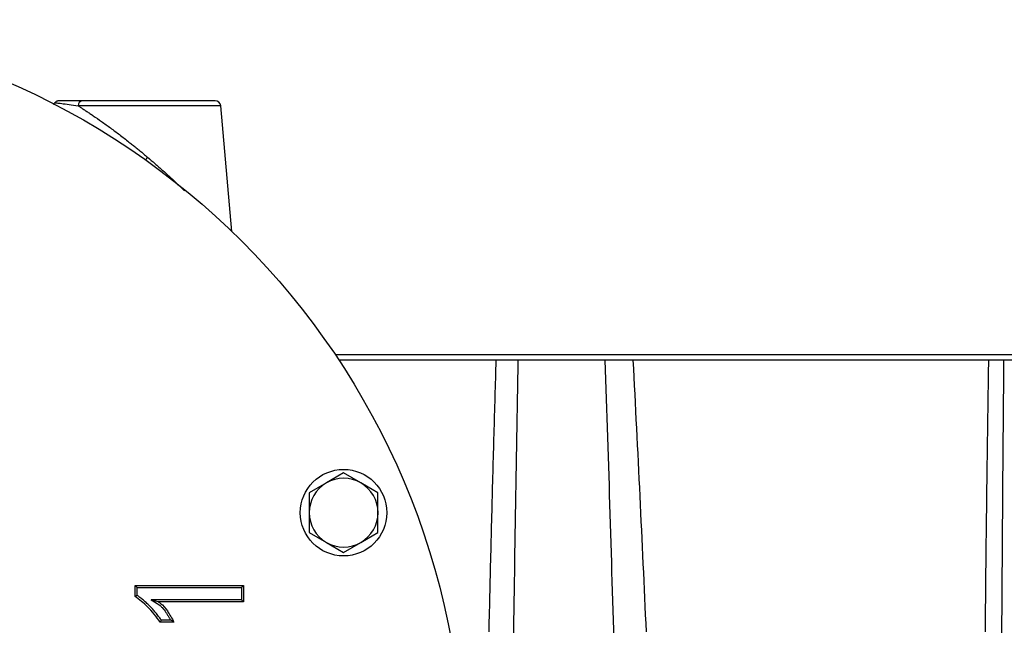
# Model space of a CAD drawing. Units: millimetres. Extents: x -1191 to 1869, y -2684 to 1458.
# Drawn here: x 60 to 242, y -791 to -679 of the extents above; entities that cross this region are included whole.
import ezdxf

# ---------------------------------------------------------------- set-up
doc = ezdxf.new("R2010")
doc.units = ezdxf.units.MM

msp = doc.modelspace()

# ---------------------------------------------------------------- linework, layer by layer
at = {"color": 8, "linetype": 'Continuous', "lineweight": 25}
msp.add_line((97.51, -695.16), (71.14, -695.16), dxfattribs=at)
at = {"color": 7, "linetype": 'Continuous', "lineweight": 25}
for p, q in [((99.54, -718.41), (97.51, -695.16)), ((325.93, -741.25), (118.69, -741.25)), ((148.4, -742.25), (119.35, -742.25)), ((168.63, -742.25), (152.48, -742.25)), ((239.49, -742.25), (173.81, -742.25)), ((255.13, -742.25), (242.31, -742.25)), ((120.23, -763.11), (117.04, -764.94)), ((123.41, -764.94), (120.23, -763.11)), ((117.04, -764.94), (113.86, -766.78)), ((126.59, -766.78), (123.41, -764.94)), ((113.86, -766.78), (113.86, -770.46)), ((126.59, -770.46), (126.59, -766.78)), ((113.86, -770.46), (113.86, -774.13)), ((126.59, -774.13), (126.59, -770.46)), ((113.86, -774.13), (117.04, -775.97)), ((123.41, -775.97), (126.59, -774.13)), ((117.04, -775.97), (120.23, -777.81)), ((120.23, -777.81), (123.41, -775.97)), ((81.66, -783.92), (82.03, -784.29)), ((81.66, -783.92), (101.72, -783.92)), ((81.66, -785.94), (81.66, -783.92)), ((82.03, -785.74), (82.03, -784.29)), ((82.03, -784.29), (101.35, -784.29)), ((101.72, -783.92), (101.35, -784.29)), ((101.35, -784.29), (101.35, -786.59)), ((101.72, -783.92), (101.72, -786.96)), ((101.35, -786.59), (84.63, -786.59)), ((85.95, -786.96), (84.63, -786.59)), ((101.35, -786.59), (101.72, -786.96)), ((101.72, -786.96), (85.95, -786.96)), ((88.85, -790.71), (86.33, -790.71)), ((88.23, -790.34), (86.52, -790.34))]:
    msp.add_line(p, q, dxfattribs=at)
at = {"color": 7, "linetype": 'Continuous', "lineweight": 25, "flags": 128}
for points in [[(81.66, -785.94), (81.83, -785.85), (82.03, -785.74)], [(86.33, -790.71), (86.42, -790.54), (86.52, -790.34)]]:
    msp.add_lwpolyline(points, dxfattribs=at)
at = {"color": 7, "linetype": 'Continuous', "lineweight": 25}
for centre, radius in [((2.43, -819.25), 140), ((120.23, -770.46), 8)]:
    msp.add_circle(centre, radius, dxfattribs=at)
for centre, radius, start, end in [((72.02, -695.12), 0.877, 98.5042, 182.9897), ((96.51, -695.25), 1, 5, 90), ((162.34, -760.12), 95.98, 144.7248, 145.0942), ((120.23, -770.46), 6.37, 60, 120), ((120.23, -770.46), 6.37, 120, 180), ((120.23, -770.46), 6.37, 360, 60), ((120.23, -770.46), 6.37, 180, 240), ((120.23, -770.46), 6.37, 300, 360), ((120.23, -770.46), 6.37, 240, 300)]:
    msp.add_arc(centre, radius, start, end, dxfattribs=at)
for points, knots in [([(66.84, -694.59), (66.78, -694.67), (66.69, -694.81), (66.55, -694.9), (66.49, -694.94)], [0, 0, 0, 0, 0.580354, 1, 1, 1, 1]), ([(67.62, -694.25), (67.55, -694.25), (67.4, -694.26), (67.19, -694.34), (67, -694.45), (66.9, -694.55), (66.85, -694.61)], [0, 0, 0, 0, 0.2470133, 0.4999989, 0.7529901, 1, 1, 1, 1]), ([(71.89, -694.25), (71.3, -694.25), (70.75, -694.25), (69.98, -694.25), (69.74, -694.25), (69.28, -694.25), (69.07, -694.25), (68.48, -694.25), (68.17, -694.25), (67.73, -694.25), (67.62, -694.25), (67.62, -694.25)], [0, 0, 0, 0, 0.25, 0.25, 0.375, 0.375, 0.5, 0.5, 0.75, 0.75, 1, 1, 1, 1]), ([(71.14, -695.16), (71.22, -695.21), (71.39, -695.32), (71.64, -695.49), (71.9, -695.66), (72.17, -695.84), (72.45, -696.02), (72.73, -696.21), (73.02, -696.4), (73.32, -696.6), (73.62, -696.8), (74.32, -697.28), (75.48, -698.09), (77.1, -699.26), (78.81, -700.53), (80.17, -701.59), (81.2, -702.4), (81.86, -702.94), (82.55, -703.5), (83.26, -704.09), (83.73, -704.49), (83.98, -704.69)], [0, 0, 0, 0, 0.023733, 0.04762, 0.071665, 0.095873, 0.120246, 0.14479, 0.169507, 0.194402, 0.219478, 0.244739, 0.366299, 0.493346, 0.61597, 0.745634, 0.79342, 0.842737, 0.893599, 0.946016, 1, 1, 1, 1]), ([(96.51, -694.25), (96.51, -694.25), (95.64, -694.25), (92.4, -694.25), (90.1, -694.25), (84.75, -694.25), (81.83, -694.25), (76.28, -694.25), (73.78, -694.25), (71.89, -694.25)], [0, 0, 0, 0, 0.25, 0.25, 0.5, 0.5, 0.75, 0.75, 1, 1, 1, 1]), ([(148.4, -742.25), (148.33, -744.5), (148.2, -749.06), (148, -755.96), (147.81, -763), (147.62, -770.19), (147.44, -777.51), (147.25, -784.96), (147.14, -789.98), (147.08, -792.52)], [0, 0, 0, 0, 0.1345886, 0.271933, 0.4120335, 0.5548903, 0.7005035, 0.8488734, 1, 1, 1, 1]), ([(152.48, -742.25), (152.22, -742.25), (151.94, -742.25), (151.34, -742.25), (151.02, -742.25), (150.33, -742.25), (149.96, -742.25), (149.2, -742.25), (148.81, -742.25), (148.4, -742.25)], [0, 0, 0, 0, 0.25, 0.25, 0.5, 0.5, 0.75, 0.75, 1, 1, 1, 1]), ([(173.81, -742.25), (173.31, -742.25), (172.27, -742.25), (170.51, -742.25), (169.27, -742.25), (168.63, -742.25)], [0, 0, 0, 0, 0.307925, 0.647927, 1, 1, 1, 1]), ([(239.49, -742.25), (239.46, -744.5), (239.39, -749.06), (239.29, -755.96), (239.2, -763), (239.11, -770.19), (239.02, -777.51), (238.94, -784.96), (238.89, -789.98), (238.86, -792.52)], [0, 0, 0, 0, 0.134589, 0.271933, 0.412034, 0.55489, 0.700504, 0.848873, 1, 1, 1, 1]), ([(242.31, -742.25), (242.12, -742.25), (241.74, -742.25), (240.8, -742.25), (239.93, -742.25), (239.49, -742.25)], [0, 0, 0, 0, 0.307928, 0.647925, 1, 1, 1, 1]), ([(86.33, -790.71), (85.96, -790.21), (85.24, -789.21), (83.73, -787.54), (82.45, -786.55), (81.66, -785.94)], [0, 0, 0, 0, 0.27578, 0.553845, 1, 1, 1, 1]), ([(86.52, -790.34), (86.4, -790.17), (86.28, -789.99), (85.98, -789.58), (85.8, -789.36), (85.44, -788.92), (85.26, -788.7), (84.88, -788.26), (84.68, -788.05), (84.28, -787.64), (84.08, -787.44), (83.66, -787.05), (83.44, -786.86), (83.01, -786.49), (82.78, -786.3), (82.38, -786), (82.21, -785.87), (82.03, -785.74)], [0.0310777, 0.0310777, 0.0310777, 0.0310777, 0.125, 0.125, 0.25, 0.25, 0.375, 0.375, 0.5, 0.5, 0.625, 0.625, 0.75, 0.75, 0.875, 0.875, 0.9695059, 0.9695059, 0.9695059, 0.9695059]), ([(84.63, -786.59), (85.03, -786.84), (85.44, -787.08), (85.84, -787.33), (85.92, -787.38), (86, -787.43), (86.11, -787.51), (86.14, -787.53), (86.21, -787.58), (86.24, -787.61), (86.34, -787.69), (86.41, -787.75), (86.54, -787.88), (86.61, -787.95), (86.92, -788.29), (87.15, -788.59), (87.48, -789.07), (87.58, -789.23), (87.79, -789.56), (87.88, -789.72), (88.06, -790.04), (88.15, -790.19), (88.23, -790.34)], [-0.297915, -0.297915, -0.297915, -0.297915, 0, 0, 0, 0.0625, 0.0625, 0.09375, 0.09375, 0.125, 0.125, 0.1875, 0.1875, 0.25, 0.25, 0.5, 0.5, 0.625, 0.625, 0.75, 0.75, 0.859727, 0.859727, 0.859727, 0.859727]), ([(85.95, -786.96), (86.1, -787.05), (86.78, -787.47), (87.79, -788.76), (88.47, -790.02), (88.85, -790.71)], [0, 0, 0, 0, 0.104361, 0.501419, 1, 1, 1, 1]), ([(88.85, -790.71), (88.75, -790.66), (88.66, -790.6), (88.56, -790.54), (88.45, -790.47), (88.34, -790.41), (88.23, -790.34)], [0.000112539, 0.000112539, 0.000112539, 0.000112539, 0.000844609, 0.000844609, 0.000844609, 0.001689223, 0.001689223, 0.001689223, 0.001689223])]:
    msp.add_open_spline(points, degree=3, knots=knots, dxfattribs=at)
at = {"color": 8, "linetype": 'Continuous', "lineweight": 25}
for points, knots in [([(66.86, -694.61), (66.86, -694.61), (66.74, -694.59), (67.12, -694.64), (68, -694.74), (69.4, -694.92), (70.56, -695.08), (71.14, -695.16)], [0, 0, 0, 0, 0.006585, 0.257432, 0.507104, 0.755045, 1, 1, 1, 1]), ([(83.98, -704.69), (84.43, -705.08), (85.39, -705.89), (86.72, -707.07), (88.12, -708.34), (89.47, -709.6), (90.4, -710.49), (90.82, -710.9)], [0, 0, 0, 0, 0.189505, 0.400661, 0.56631, 0.801975, 1, 1, 1, 1])]:
    msp.add_open_spline(points, degree=3, knots=knots, dxfattribs=at)
at = {"color": 7, "linetype": 'Continuous', "lineweight": 25}
for points in [[(152.48, -742.25), (152.12, -761.25), (151.82, -780.25), (151.55, -799.25)], [(170.39, -799.25), (169.85, -780.25), (169.27, -761.25), (168.63, -742.25)], [(176.24, -792.52), (175.49, -775.76), (174.68, -759), (173.81, -742.25)], [(242.31, -742.25), (242.13, -761.25), (241.99, -780.25), (241.89, -799.25)]]:
    msp.add_open_spline(points, degree=3, dxfattribs=at)

doc.saveas('drawing.dxf')
